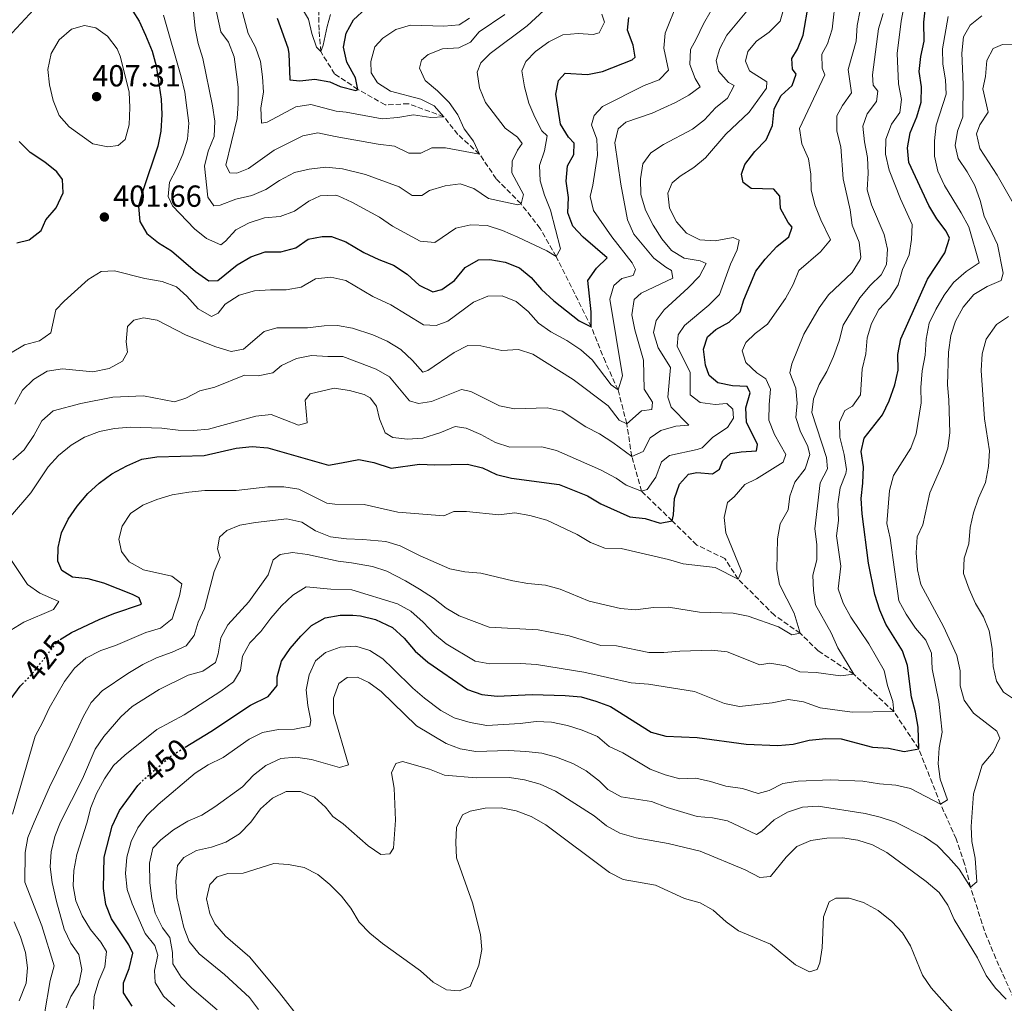
# Model space of a CAD drawing. Units: metres. Extents: x 628598 to 632082, y 4692604 to 4694979.
# Drawn here: x 630211 to 630535, y 4693653 to 4693976 of the extents above; entities that cross this region are included whole.
import ezdxf
from ezdxf.enums import TextEntityAlignment as Align

# ---------------------------------------------------------------- set-up
doc = ezdxf.new("R2010")
doc.units = ezdxf.units.M
doc.header["$MEASUREMENT"] = 0
doc.linetypes.add('DGN Style 3', pattern=[2.435891, 1.739922, -0.695969])
doc.linetypes.add('DGN Style 5', pattern=[1.217945, 0.521977, -0.695969])
for name, color, linetype, lineweight in [('Barranco lineal', 142, 'DGN Style 3', 13), ('Cauce permanente', 151, 'Continuous', 13), ('Cota de curva de nivel directora', 7, 'Continuous', 0), ('Cota de punto acotado terreno', 7, 'Continuous', 0), ('Curva de nivel directora', 30, 'Continuous', 30), ('Curva de nivel directora no vista', 30, 'DGN Style 5', 30), ('Curva de nivel intermedia', 30, 'Continuous', 0), ('Punto acotado terreno (símbolo)', 7, 'Continuous', 0)]:
    doc.layers.add(name, color=color, linetype=linetype, lineweight=lineweight)
doc.styles.add('Style-Arial', font='arial.ttf')

# ---------------------------------------------------------------- blocks, each defined once
blk = doc.blocks.new('5PATER')
at = {"layer": 'Cauce permanente', "linetype": 'Continuous', "lineweight": 0}
h = blk.add_hatch(color=51, dxfattribs=at)
edge = h.paths.add_edge_path()
edge.add_ellipse((0, 0), major_axis=(-0.11, -0.111), ratio=0.999422, start_angle=0, end_angle=360)

msp = doc.modelspace()

# ---------------------------------------------------------------- linework, layer by layer
at = {"layer": 'Barranco lineal', "color": 142, "linetype": 'DGN Style 3', "lineweight": 13}
for points in [[(630310.05, 4693966, 370), (630309.47, 4693973.1, 369.49), (630309.31, 4693982.15, 368.46), (630309.36, 4693991.08, 366.92)], [(630537.87, 4693654.66, 465), (630531.83, 4693668.14, 462.95), (630528.08, 4693677.2, 461.92), (630523.58, 4693691.54, 460), (630521.61, 4693699.22, 459.49), (630518.81, 4693707.43, 457.43), (630513.69, 4693718.83, 455), (630506.51, 4693737, 450), (630498.3, 4693749.26, 445), (630485.16, 4693761.5, 440), (630473.52, 4693769.12, 436.66), (630467.6, 4693774.92, 435), (630459.1, 4693780.84, 433.2), (630447.2, 4693792.73, 430), (630442.82, 4693799.47, 429.49), (630433.58, 4693803.93, 427.95), (630425.5, 4693811.87, 425), (630415.43, 4693821.63, 420), (630412.23, 4693833.03, 415), (630410.58, 4693843.76, 410), (630407.72, 4693854.88, 405), (630403.55, 4693864.05, 403.97), (630398.92, 4693875.6, 400), (630393.5, 4693886.45, 397.43), (630387.36, 4693898.67, 395), (630382.14, 4693907.94, 393.2), (630375.84, 4693916, 390), (630367.68, 4693924.23, 387.43), (630362.18, 4693932.36, 385), (630355.05, 4693938.8, 382.69), (630350.49, 4693944.64, 380), (630338.83, 4693948.89, 377.69), (630331.16, 4693948.51, 377.18), (630322.24, 4693953.61, 375), (630314.59, 4693958.69, 372.43), (630310.05, 4693966, 370)]]:
    msp.add_polyline3d(points, dxfattribs=at)
at = {"layer": 'Curva de nivel directora', "color": 30, "linetype": 'Continuous', "lineweight": 30, "flags": 128}
for points, elevation in [([(630242.06, 4693989.27), (630250.33, 4693975.97), (630252.45, 4693971.45), (630254.64, 4693966.15), (630255.94, 4693961.32), (630257.64, 4693950.4), (630257.83, 4693945.4), (630257.49, 4693939.9), (630256.56, 4693934.98), (630251.42, 4693920), (630250.11, 4693915.15), (630250.62, 4693910.2), (630252.91, 4693906.23), (630256.69, 4693903.19), (630260.95, 4693900.57), (630268.86, 4693893.79), (630273.29, 4693890.69), (630276.25, 4693890.82), (630282.57, 4693895.97), (630287.02, 4693898.58), (630291.76, 4693900.2), (630296.91, 4693900.2), (630301.8, 4693901.5), (630305.94, 4693904.44), (630310.5, 4693905.29), (630313.57, 4693905.23), (630318.24, 4693903.49), (630324.21, 4693900.02), (630329.15, 4693897.68), (630333.99, 4693895.83), (630338.44, 4693892.91), (630342.36, 4693889.29), (630346.89, 4693887.09), (630349.83, 4693887.91), (630353.93, 4693890.77), (630357.5, 4693895.14), (630361.86, 4693897.62), (630365.59, 4693897.7), (630370.64, 4693896.81), (630375.37, 4693895.02), (630379.23, 4693891.84), (630382.58, 4693887.81), (630386.6, 4693884.17), (630395, 4693877.55), (630398.92, 4693875.6), (630398.89, 4693880.55), (630397.8, 4693890.78), (630400.63, 4693894.92), (630404.13, 4693898.24), (630396.3, 4693905.11), (630392.82, 4693908.68), (630391.27, 4693913.09), (630391.41, 4693918.09), (630390.72, 4693923.48), (630391.12, 4693928.47), (630393.23, 4693932.25), (630393.3, 4693935.91), (630391.43, 4693937.91), (630388.84, 4693942.2), (630387.23, 4693952.02), (630388.16, 4693956.49)], 400), ([(630204.24, 4693967.55), (630218.63, 4693982.99)], 400), ([(630224.45, 4693772.94), (630228.16, 4693775.17), (630237.18, 4693779.5), (630242.03, 4693781.47), (630251.09, 4693784.51), (630250.32, 4693786.61), (630248.16, 4693787.62), (630238.78, 4693791.44), (630233.6, 4693792.8), (630228.48, 4693793.36), (630224.92, 4693795.6), (630223.61, 4693798.61), (630223.74, 4693803.08), (630224.83, 4693807.96), (630227.04, 4693812.47), (630229.95, 4693816.68), (630233.48, 4693820.9), (630237.24, 4693824.2), (630241.41, 4693827.29), (630246.29, 4693829.97), (630251.28, 4693832.1), (630256.23, 4693832.86), (630271.77, 4693833.33), (630282.21, 4693835.79), (630287.48, 4693836.3), (630292.6, 4693835.8), (630312.57, 4693830.13), (630316.9, 4693830.94), (630322.56, 4693831.99), (630327.45, 4693831.04), (630333.2, 4693829.15), (630342.52, 4693830.51), (630347.51, 4693830.27), (630358.29, 4693830.5), (630363.13, 4693829.25), (630367.82, 4693827.08), (630372.72, 4693825.9), (630388.35, 4693823.76), (630397.66, 4693820.06), (630402.09, 4693817.51), (630411.6, 4693813.23), (630416.67, 4693812.66), (630421.56, 4693811.14), (630425.5, 4693811.87), (630425.93, 4693813.81), (630426.28, 4693819.19), (630427.93, 4693823.91), (630430.89, 4693827.19), (630433.63, 4693827.72), (630438.8, 4693827.27), (630441.07, 4693828.87), (630442.1, 4693831.72), (630444.69, 4693833.97), (630448.14, 4693834.55), (630453.2, 4693834.85), (630453.53, 4693836.9), (630449.9, 4693844.23), (630449.76, 4693848.97), (630451.18, 4693853.97), (630450.11, 4693855.97), (630445.38, 4693856.2), (630440.47, 4693857.15), (630437.64, 4693859.62), (630436.47, 4693863.02), (630435.79, 4693868.3), (630437.1, 4693872.33), (630439.8, 4693874.68), (630444.22, 4693877.14), (630447.89, 4693880.57), (630449.1, 4693884.44), (630453.01, 4693893.9), (630456.09, 4693897.84), (630459.88, 4693901.95), (630463.82, 4693905.16), (630464.91, 4693908.33), (630463.63, 4693909.84), (630461.11, 4693914.43), (630460.86, 4693918.57), (630458.88, 4693920.84), (630451.51, 4693921.09), (630448.82, 4693922.98), (630448.24, 4693925.73), (630449.39, 4693928.96), (630452.69, 4693933.19), (630456.42, 4693937.05), (630458.48, 4693941.73), (630459.04, 4693947.16), (630461.32, 4693951.62), (630464.89, 4693954.84), (630466.3, 4693958.6), (630465.01, 4693960.27), (630464.87, 4693963.72), (630466.66, 4693966.83), (630468.59, 4693971.45), (630470.43, 4693982.16)], 425), ([(630265.5, 4693737.49), (630273.91, 4693742.68), (630287, 4693751.27), (630292.79, 4693754.16), (630295.68, 4693757.78), (630295.71, 4693760.64), (630297.19, 4693765.76), (630300.02, 4693769.92), (630303.44, 4693773.93), (630306.99, 4693777.44), (630311.47, 4693780.06), (630316.41, 4693780.84), (630320.57, 4693780.87), (630323.15, 4693780.64), (630328.01, 4693779.5), (630333.64, 4693776.88), (630337.45, 4693773.37), (630341.02, 4693769.05), (630345.21, 4693765.43), (630358.25, 4693756.49), (630362.94, 4693754.77), (630368.01, 4693754.29), (630379.5, 4693754.79), (630390.32, 4693754.53), (630395.65, 4693754.03), (630400.46, 4693752.65), (630405.28, 4693750.85), (630418.64, 4693742.41), (630423.47, 4693741.11), (630433.75, 4693740.68), (630449.86, 4693738.48), (630460.22, 4693738.05), (630465.29, 4693738.51), (630470.51, 4693739.83), (630476.01, 4693740.35), (630481.01, 4693740.22), (630491.34, 4693737.49), (630496.61, 4693737.15), (630501.77, 4693736.1), (630506.51, 4693737), (630506.38, 4693744.1), (630505.47, 4693749.02), (630504.11, 4693753.99), (630502.8, 4693764.3), (630501.21, 4693769.15), (630495.71, 4693777.92), (630493.69, 4693782.53), (630492.11, 4693787.69), (630489.98, 4693797.99), (630487.93, 4693814.15), (630487.63, 4693819.21), (630488.19, 4693824.21), (630488.37, 4693829.6), (630487.59, 4693834.66), (630488.63, 4693839.01), (630494.63, 4693846.74), (630496.8, 4693851.25), (630498.66, 4693856.52), (630499.79, 4693861.39), (630499.7, 4693866.52), (630500.66, 4693871.66), (630509.4, 4693891.3), (630515.09, 4693899.95), (630516.62, 4693904.72), (630515.49, 4693907.05), (630512.5, 4693911.06), (630509.84, 4693915.42), (630503.24, 4693929.63), (630502.85, 4693934.39), (630503.76, 4693939.3), (630505.9, 4693944.6), (630507.32, 4693949.44), (630507.4, 4693954.45), (630506.66, 4693959.46), (630507.2, 4693964.43), (630508.27, 4693969.46), (630508.18, 4693975.64), (630508.8, 4693980.65)], 450), ([(630295.7, 4693976.96), (630299.2, 4693967.22), (630299.59, 4693965.41), (630299.91, 4693956.75), (630303.14, 4693956.39), (630308.11, 4693956.96), (630312.99, 4693956.07), (630316.43, 4693954.6), (630321.51, 4693953.22), (630322.24, 4693953.61), (630321.4, 4693957.38), (630318.62, 4693962.51), (630317.56, 4693967.46), (630318.44, 4693972.04), (630320.84, 4693976.41), (630324.9, 4693980.13)], 375), ([(630388.16, 4693956.49), (630390.38, 4693958.96), (630397.7, 4693958.5), (630402.59, 4693959.52), (630412.31, 4693963.35), (630413.33, 4693964.19), (630412.65, 4693968.18), (630410.84, 4693973.03), (630411.23, 4693977.17)], 400), ([(630210.19, 4693903.16), (630214.22, 4693904.22), (630218.13, 4693907.26), (630219.72, 4693910.77), (630223.14, 4693914.66), (630225.37, 4693919.57), (630225.19, 4693923.99), (630223.34, 4693926.56), (630219.42, 4693929.67), (630214.53, 4693932.91), (630210.98, 4693936.44)], 400), ([(630208.33, 4693753.52), (630211.27, 4693757.56), (630212, 4693758.29)], 425), ([(630248.04, 4693652.43), (630245.25, 4693656.84), (630245.25, 4693660.11), (630247.11, 4693664.8), (630248.31, 4693669.87), (630247, 4693672.55), (630241.3, 4693681.18), (630239.46, 4693685.83), (630238.6, 4693691.06), (630238.9, 4693701.38), (630241.47, 4693711.62), (630243.88, 4693716.67), (630249.96, 4693724.92), (630250.51, 4693725.49)], 450)]:
    msp.add_lwpolyline(points, dxfattribs=dict(at, elevation=elevation))
at = {"layer": 'Curva de nivel directora no vista', "color": 30, "linetype": 'DGN Style 5', "lineweight": 30, "flags": 128}
for points, elevation in [([(630212, 4693758.29), (630215.05, 4693761.39), (630223.82, 4693772.56), (630224.45, 4693772.94)], 425), ([(630250.51, 4693725.49), (630251.68, 4693726.73), (630260.78, 4693734.59), (630265.5, 4693737.49)], 450)]:
    msp.add_lwpolyline(points, dxfattribs=dict(at, elevation=elevation))
at = {"layer": 'Curva de nivel intermedia', "color": 30, "linetype": 'Continuous', "lineweight": 0, "flags": 128}
for points, elevation in [([(630296.78, 4694014.53), (630298.65, 4694009.88), (630299.16, 4694004.53), (630298.95, 4693994.41), (630299.41, 4693989.43), (630301.44, 4693984.47), (630306.06, 4693976.7), (630307.06, 4693971.91), (630308.64, 4693967.45), (630310.05, 4693966)], 370), ([(630274.34, 4693985.7), (630277.22, 4693972.48), (630279.77, 4693969.1), (630281.63, 4693964.27), (630282.92, 4693954.29), (630282.91, 4693948.99), (630282.61, 4693943.99), (630278.88, 4693928.68), (630280.14, 4693926.21), (630282.45, 4693926.06), (630286.26, 4693927.65), (630294.73, 4693933.67), (630304.18, 4693938.36), (630309.1, 4693939.29), (630314.73, 4693938.15), (630328.91, 4693935.62), (630334.25, 4693934.95), (630338.93, 4693932.62), (630342.96, 4693932.66), (630346.58, 4693934.42), (630350.99, 4693934.4), (630362.18, 4693932.36), (630360.2, 4693936.57), (630357.2, 4693940.62), (630355.12, 4693945.2), (630352.21, 4693949.27), (630348.37, 4693953.09), (630344.35, 4693956.5), (630342.43, 4693960.59), (630343.09, 4693963.18), (630345.36, 4693965.1), (630350.02, 4693966.9), (630355.38, 4693967.22), (630359.21, 4693969.14), (630362.13, 4693972.52), (630370.55, 4693978.19)], 385), ([(630282.15, 4693987.32), (630286.23, 4693971.95), (630288.57, 4693967.5), (630290.19, 4693962.77), (630290.95, 4693957.72), (630291.2, 4693952.72), (630290.31, 4693947.54), (630290.61, 4693942.48), (630292.39, 4693942.87), (630301.83, 4693947.83), (630306.78, 4693948.61), (630315.13, 4693946.4), (630318.41, 4693946.17), (630330.19, 4693943.97), (630335.41, 4693944.33), (630340.53, 4693945.22), (630346.18, 4693944.34), (630350.49, 4693944.64), (630347.32, 4693948.15), (630342.97, 4693950.43), (630332.92, 4693953.06), (630328.68, 4693955.71), (630326.65, 4693959)], 380), ([(630257.34, 4693776.66), (630261.25, 4693779.64), (630263.57, 4693787.25), (630264.35, 4693791.13), (630261.11, 4693793.69), (630251.84, 4693795.79), (630247.14, 4693798.4), (630244.53, 4693801.82), (630243.7, 4693805.86), (630244.75, 4693810.11), (630247.55, 4693814.26), (630251.55, 4693816.99), (630256.18, 4693818.87), (630261.22, 4693820.39), (630266.64, 4693821.34), (630271.97, 4693821.85), (630282.2, 4693821.81), (630292.68, 4693823.06), (630297.91, 4693823.04), (630302.85, 4693822.29), (630312.01, 4693817.64), (630314.68, 4693817.33), (630324.3, 4693817.24), (630335.34, 4693814.77), (630350.43, 4693813.47), (630353.8, 4693814.91), (630357.94, 4693814.89), (630368.54, 4693813.82), (630373.82, 4693814.45), (630378.75, 4693813.65), (630384.31, 4693812.04), (630394.25, 4693807.42), (630398.7, 4693804.71), (630403.38, 4693802.94), (630408.76, 4693802.74), (630424.3, 4693799.17), (630429.1, 4693797.75), (630439.63, 4693796.53), (630447.2, 4693792.73), (630448.24, 4693795.36), (630443.17, 4693807.98), (630442.55, 4693812.99), (630443.65, 4693817.86), (630445.86, 4693819.81), (630449.38, 4693823.83), (630453.26, 4693825.64), (630462, 4693831.1), (630462.87, 4693833.68), (630459.08, 4693840.26), (630457.24, 4693844.92), (630457.34, 4693850.12), (630457.85, 4693855.12), (630456.3, 4693858.47), (630453.35, 4693860.47), (630449.73, 4693863.9), (630448.53, 4693867.7), (630449.67, 4693870.44), (630452.75, 4693873.39), (630456.86, 4693876.49), (630462.76, 4693884.92), (630465.25, 4693889.49), (630467.12, 4693894.12), (630474.28, 4693900.22), (630477.5, 4693904.14), (630474.36, 4693910.72), (630472.41, 4693915.72), (630471.15, 4693920.56), (630471.05, 4693925.8), (630470.32, 4693930.74), (630468.08, 4693935.76), (630467.36, 4693940.73), (630475.65, 4693958.39), (630474.74, 4693960.55), (630474.71, 4693965.13), (630476.55, 4693968.62), (630478.13, 4693973.37), (630479.31, 4693984.22)], 430), ([(630261.96, 4693850.94), (630265.67, 4693852.2), (630270.34, 4693854.6), (630275.21, 4693855.73), (630285.03, 4693859.69), (630289.42, 4693859.45), (630294.3, 4693860.5), (630297.09, 4693862.94), (630302.08, 4693865.24), (630307.01, 4693866.14), (630312.41, 4693865.89), (630317.26, 4693865.87), (630328.28, 4693861.73), (630332.6, 4693859.22), (630339.21, 4693851.3), (630342.17, 4693850.43), (630346.48, 4693851.11), (630356.29, 4693855.05), (630359.3, 4693854.4), (630368.76, 4693849.62), (630373.66, 4693848.63), (630384.47, 4693848.97), (630389.37, 4693847.95), (630397.11, 4693842.72), (630401.66, 4693840.4), (630405.97, 4693837.63), (630412.23, 4693833.03), (630416.01, 4693834.68), (630418.26, 4693839.18), (630421.79, 4693841.6), (630426.7, 4693842.93), (630431.01, 4693843.29), (630425.16, 4693849.18), (630424.1, 4693852.52), (630425, 4693862.2), (630420.9, 4693868.75), (630419.39, 4693873.69), (630420.27, 4693877.67), (630422.87, 4693881.16), (630430.81, 4693888.39), (630434.54, 4693892.25), (630436.71, 4693896.39), (630434.67, 4693897.26), (630429.45, 4693898.14), (630425.32, 4693900.69), (630422.16, 4693904.56), (630419.29, 4693908.99), (630416.76, 4693913.96), (630415.22, 4693919.08), (630415.08, 4693924.2), (630415.86, 4693929.13), (630418.45, 4693932.74), (630422.61, 4693935.47), (630432.15, 4693940.49), (630436.08, 4693943.59), (630439.77, 4693947.56), (630443.66, 4693950.72), (630445.83, 4693954.86), (630444.06, 4693955.84), (630440.68, 4693959.62), (630440, 4693963.12), (630441.2, 4693966.99), (630443.47, 4693971.44), (630452.83, 4693982.55)], 415), ([(630413.51, 4693782.61), (630419.35, 4693783.35), (630424.35, 4693783.5), (630434.54, 4693781.92), (630445.55, 4693781.58), (630450.44, 4693780.54), (630460.44, 4693777), (630464.85, 4693774.45), (630467.6, 4693774.92), (630465.61, 4693781.54), (630460.72, 4693790.94), (630459.93, 4693795.87), (630460.08, 4693805.96), (630461, 4693810.87), (630463.59, 4693815.44), (630464.12, 4693819.93), (630465.86, 4693824.62), (630469.16, 4693828.9), (630470.79, 4693833.63), (630469.95, 4693836.6), (630467.71, 4693841.07), (630466.19, 4693845.84), (630466.56, 4693850.5), (630466.19, 4693855.48), (630464.18, 4693860.46), (630464.83, 4693863.42), (630468.8, 4693873.15), (630473.81, 4693881.84), (630476.92, 4693886.08), (630484.6, 4693893.43), (630487.28, 4693897.71), (630487.47, 4693898.48), (630486.93, 4693903.45), (630484.69, 4693908.96), (630483.94, 4693914.04), (630481.73, 4693924.18), (630480.89, 4693934.73), (630479.62, 4693939.85), (630479.58, 4693944.86), (630481.49, 4693948.29), (630484.47, 4693952.48), (630483.31, 4693960.18), (630485.93, 4693969.48), (630486.28, 4693974.59), (630488.31, 4693984.76)], 435), ([(630208.13, 4693813.31), (630214.73, 4693821.1), (630220.5, 4693829.63), (630223.84, 4693833.35), (630228.05, 4693836.78), (630232.39, 4693839.34), (630237.33, 4693841.2), (630242.24, 4693842.16), (630247.47, 4693842.65), (630257.82, 4693842.36), (630263.22, 4693841.62), (630268.22, 4693841.55), (630273.2, 4693841.99), (630288.7, 4693846.25), (630293.69, 4693846.79), (630302.71, 4693843.27), (630305.56, 4693844.09), (630304.92, 4693851.46), (630306.58, 4693853.62), (630314.43, 4693855.45), (630319.48, 4693854.73), (630324.25, 4693853.36), (630326.25, 4693852.28), (630328.4, 4693849.52), (630329.29, 4693845.38), (630331.21, 4693840.76), (630333.74, 4693839.28), (630338.58, 4693838.72), (630343.57, 4693839.02), (630349.19, 4693840.77), (630354.15, 4693842.91), (630357.86, 4693842.3), (630362.65, 4693840.24), (630367.42, 4693837.58), (630372.19, 4693836.05), (630382.65, 4693836.22), (630387.5, 4693834.99), (630401.91, 4693828.67), (630407.1, 4693825.84), (630410.43, 4693823.62), (630415.43, 4693821.63), (630417.26, 4693822.14), (630420.11, 4693826.24), (630422.02, 4693831.29), (630424.68, 4693833.31), (630433.74, 4693835.25), (630435.4, 4693835.85), (630438.91, 4693839.39), (630443.71, 4693842.54), (630445.61, 4693845.55), (630445.46, 4693848.56), (630443.42, 4693850.46), (630439.6, 4693850.1), (630434.66, 4693850.78), (630431.43, 4693853.25), (630431.44, 4693860.62), (630427.19, 4693869.2), (630427.53, 4693872.97), (630429.59, 4693876.08), (630437.58, 4693882.67), (630441.06, 4693886.26), (630444.69, 4693896.15), (630446.84, 4693900.87), (630447.57, 4693904.05), (630445.53, 4693904.97), (630439.6, 4693903.87), (630434.62, 4693904.2), (630430.2, 4693906.38), (630426.98, 4693910.11), (630424.65, 4693914.53), (630424.06, 4693919.49), (630425.47, 4693922.92), (630428.17, 4693925.07), (630432.6, 4693927.9), (630436.43, 4693931.11), (630443.17, 4693938.92), (630450.82, 4693946.08), (630456.49, 4693954.05), (630456.66, 4693956.06), (630450.89, 4693959.67), (630449.64, 4693962.87), (630450.41, 4693966.05), (630453.22, 4693969.42), (630457.38, 4693972.42), (630461, 4693975.96), (630461.82, 4693979.13)], 420), ([(630228.64, 4693691.99), (630228.93, 4693696.98), (630229.88, 4693702.3), (630233.2, 4693712.58), (630234.51, 4693717.65), (630236.39, 4693722.28), (630238.98, 4693727.1), (630241.91, 4693731.53), (630245.63, 4693734.87), (630256.15, 4693743.35), (630265.11, 4693748.19), (630277.23, 4693755.96), (630281.36, 4693759), (630283.65, 4693762.84), (630284.32, 4693767.37), (630286.71, 4693771.75), (630290.39, 4693775.51), (630293.63, 4693779.88), (630297.17, 4693783.94), (630300.83, 4693787.49), (630305.28, 4693790.21), (630313.31, 4693789.4), (630320.3, 4693789.17), (630335.25, 4693784.59), (630339.63, 4693782.18), (630343.73, 4693778.63), (630347.37, 4693774.69), (630351.22, 4693771.5), (630360.79, 4693765.75), (630365.63, 4693764.87), (630375.63, 4693765), (630380.91, 4693764.65), (630396.51, 4693762.16), (630412.05, 4693758.61), (630417.76, 4693758.2), (630432.8, 4693755.76), (630442.71, 4693751.86), (630447.62, 4693750.91), (630458.37, 4693752.12), (630463.76, 4693753.22), (630468.68, 4693752.38), (630474.14, 4693750.49), (630484.6, 4693749.06), (630498.3, 4693749.26), (630498.04, 4693752.49), (630496.29, 4693757.77), (630495.12, 4693762.73), (630490.08, 4693771.44), (630484.16, 4693780.27), (630481.65, 4693784.8), (630480.07, 4693789.55), (630480.89, 4693797.02), (630479.48, 4693806.98), (630480.19, 4693811.93), (630479.95, 4693817.37), (630480.73, 4693822.7), (630482.52, 4693827.42), (630482.74, 4693828.72), (630482.06, 4693833.67), (630480.58, 4693839.33), (630480.47, 4693844.33), (630482.23, 4693848.15), (630484.77, 4693849.59), (630487.36, 4693853.24), (630487.94, 4693861.74), (630489.09, 4693866.75), (630489.59, 4693871.96), (630491.02, 4693876.75), (630493.45, 4693881.25), (630497.02, 4693885.18), (630499.74, 4693889.37), (630501.15, 4693894.42), (630503.43, 4693899.2), (630504.15, 4693904.25), (630504.41, 4693909.26), (630500.58, 4693917.7), (630496.82, 4693927.11), (630495.65, 4693932.28), (630495.76, 4693937.28), (630497.52, 4693942.17), (630500.28, 4693945.98), (630500.89, 4693950.29), (630499.89, 4693955.41), (630499.49, 4693965.41), (630500.73, 4693975.96), (630501.77, 4693981.18)], 445), ([(630235.18, 4693860.82), (630240.56, 4693861.87), (630244.88, 4693864.36), (630246.5, 4693867.29), (630246.15, 4693870.68), (630246.58, 4693875.66), (630248.59, 4693877.8), (630251.76, 4693878.52), (630256.34, 4693877.79), (630265.84, 4693872.85), (630275.55, 4693869.03), (630280.62, 4693867.5), (630284.6, 4693868.23), (630291.4, 4693874.03), (630295.59, 4693875.29), (630305.65, 4693875.27), (630311.14, 4693875.98), (630315.55, 4693876.01), (630320.47, 4693875.18), (630327.17, 4693872.96), (630331.89, 4693870.86), (630336.35, 4693868.18), (630340.21, 4693864.5), (630343.53, 4693860.67), (630345.26, 4693861.31), (630353.84, 4693867.19), (630358.37, 4693869.43), (630362.62, 4693869.36), (630369.56, 4693867.83), (630375.05, 4693868.18), (630379.73, 4693866.66), (630392.93, 4693858.31), (630404.47, 4693849.6), (630408.11, 4693844.96), (630410.58, 4693843.76), (630415.39, 4693848.05), (630418.78, 4693848.41), (630419.01, 4693850.83), (630416.33, 4693855.13), (630416.1, 4693864.62), (630413.29, 4693874.59), (630412.3, 4693879.49), (630413, 4693884.55), (630415.33, 4693886.64), (630425.74, 4693891.6), (630425.32, 4693894.14), (630423.44, 4693895.17), (630419.46, 4693898.2), (630412.9, 4693906.05), (630410.87, 4693910.74), (630408.64, 4693922.52), (630406.65, 4693936.03), (630407.75, 4693940.6), (630410.23, 4693942.85), (630418.91, 4693945.78), (630426.57, 4693949.25), (630430.94, 4693951.71), (630434.66, 4693954.44), (630433.01, 4693957.13), (630431.27, 4693961.83), (630431.48, 4693966.72), (630433.43, 4693970.05), (630435.77, 4693975.15), (630438.37, 4693979.56)], 410), ([(630268.23, 4693979.23), (630268.77, 4693973.59), (630269.8, 4693968.69), (630271.3, 4693963.75), (630274.52, 4693948.22), (630275.25, 4693943.16), (630275.01, 4693938.15), (630273.05, 4693933.3), (630271.89, 4693928.43), (630272.98, 4693918.23), (630274.94, 4693915.39), (630277.03, 4693915.61), (630282.08, 4693917.58), (630287.35, 4693918.75), (630291.94, 4693920.72), (630296.52, 4693923.65), (630301.4, 4693926.26), (630306.27, 4693927.4), (630311.75, 4693928.05), (630317.22, 4693927.49), (630324.69, 4693925.68), (630335.77, 4693921.54), (630340.06, 4693918.73), (630343.29, 4693918.72), (630345.72, 4693920.43), (630350.89, 4693921.97), (630355.87, 4693922.58), (630360.36, 4693921.01), (630365.14, 4693917.71), (630374.74, 4693915.67), (630375.84, 4693916), (630376.61, 4693919.12), (630372.87, 4693926.18), (630372.94, 4693930.01), (630374.73, 4693933.66), (630376.25, 4693935.81), (630374.64, 4693937.91), (630370.61, 4693940.88), (630364.19, 4693949.31), (630362.16, 4693954.11), (630361.38, 4693959.28), (630362.63, 4693962.29), (630365.71, 4693965.34), (630377.84, 4693974.44), (630383.31, 4693979.48)], 390), ([(630424.29, 4693959.94), (630422.76, 4693967.1), (630423.23, 4693972.09), (630427.23, 4693982.1)], 405), ([(630258.42, 4693977.94), (630264.14, 4693957.74), (630265.35, 4693952.68), (630266.08, 4693947.58), (630266.65, 4693942.52), (630266.2, 4693937.24), (630264.72, 4693932.34), (630262.65, 4693927.53), (630260.31, 4693923.1), (630259.91, 4693918.37), (630261.33, 4693915.31), (630268.59, 4693907.76), (630272.46, 4693904.61), (630277.18, 4693902.49), (630278.79, 4693903.79), (630282.14, 4693907.49), (630286.55, 4693909.76), (630291.5, 4693911.4), (630296.71, 4693911.86), (630301.41, 4693913.61), (630306.1, 4693916.93), (630309.88, 4693918.58), (630314.9, 4693918.81), (630315.96, 4693918.5), (630320.26, 4693916.6), (630329.36, 4693911.68), (630333.57, 4693908.69), (630342.7, 4693903.75), (630347.54, 4693903.25), (630354.45, 4693907.96), (630359.32, 4693909.15), (630364.67, 4693908.91), (630369.76, 4693907.27), (630374.84, 4693905.07), (630384.35, 4693900.62), (630387.36, 4693898.67), (630388.82, 4693901.2), (630385.48, 4693913.97), (630383.56, 4693918.82), (630382.13, 4693923.61), (630381.89, 4693928.62), (630383.57, 4693933.4), (630384.4, 4693938.35), (630382.73, 4693940.03), (630380.39, 4693944.44), (630378.44, 4693949.06), (630376.98, 4693954.48), (630376.14, 4693959.65), (630377.39, 4693962.76), (630380.58, 4693966.09), (630384.95, 4693969.25), (630389.59, 4693971.49), (630394.6, 4693972.01), (630399.6, 4693971.63), (630401.49, 4693972.14), (630403.22, 4693975.63), (630402.43, 4693978.27)], 395), ([(630300.72, 4693801.51), (630305.67, 4693800.8), (630315.8, 4693798.62), (630320.17, 4693798.07), (630327, 4693796.92), (630331.75, 4693795.35), (630337.93, 4693792.19), (630342.47, 4693789.43), (630347.04, 4693786.5), (630351.22, 4693783.2), (630355.52, 4693780.64), (630365.35, 4693776.9), (630381.44, 4693776.08), (630391.7, 4693774.05), (630402.09, 4693770.95), (630407.19, 4693770.77), (630417.8, 4693768.67), (630422.8, 4693768.58), (630428.03, 4693769.11), (630438.58, 4693769.44), (630443.53, 4693768.79), (630454.33, 4693764.53), (630457.56, 4693765.11), (630462.88, 4693764.23), (630467.5, 4693762.3), (630472.78, 4693762.04), (630480.79, 4693760.93), (630485.16, 4693761.5), (630479.92, 4693770.19), (630477.73, 4693775.04), (630472.6, 4693784.32), (630471.92, 4693789.01), (630471.72, 4693794), (630473.09, 4693799.07), (630473.06, 4693804.07), (630472.38, 4693809.19), (630474.11, 4693824.31), (630476.5, 4693828.93), (630476.19, 4693832.64), (630471.4, 4693847.46), (630471.96, 4693851.98), (630473.8, 4693856.63), (630476.36, 4693860.96), (630478.54, 4693865.85), (630480.33, 4693870.95), (630481.69, 4693876.11), (630487.22, 4693885.18), (630490.52, 4693889.21), (630494.19, 4693892.69), (630495.88, 4693896.08), (630496.22, 4693901.08), (630495.16, 4693905.97), (630490.96, 4693915.64), (630489.58, 4693920.62), (630489.92, 4693926.11), (630489.68, 4693931.24), (630488.67, 4693936.37), (630488.2, 4693941.48), (630489.57, 4693945.57), (630492.6, 4693949.59), (630493.04, 4693953.03), (630491.54, 4693954.98), (630491.29, 4693958.42), (630493.28, 4693973.52), (630494.82, 4693978.53)], 440), ([(630310.05, 4693966), (630310.79, 4693968.11), (630312.16, 4693974.31), (630313.19, 4693978.18)], 370), ([(630326.65, 4693959), (630326.5, 4693962.72), (630327.82, 4693967.54), (630330.46, 4693970.4), (630334.72, 4693973.29), (630339.54, 4693974.66), (630350.5, 4693974.41), (630355.48, 4693974.84), (630358.91, 4693976.96)], 380), ([(630503.86, 4693723.98), (630513.69, 4693718.83), (630515.95, 4693720.22), (630513.61, 4693727.06), (630512.94, 4693732.01), (630513.28, 4693737.29), (630514.27, 4693742.4), (630513.1, 4693752.56), (630510.91, 4693763.3), (630510.77, 4693768.36), (630508.85, 4693772.67), (630505.47, 4693776.61), (630502.37, 4693781.2), (630499.95, 4693785.59), (630497.09, 4693806.14), (630496.08, 4693811.04), (630496.94, 4693821.86), (630498.18, 4693826.72), (630503.88, 4693835.77), (630505.68, 4693840.45), (630507.33, 4693850.62), (630507.18, 4693855.72), (630507.7, 4693861.13), (630508.69, 4693866.33), (630508.98, 4693871.6), (630509.97, 4693876.82), (630512.13, 4693881.33), (630514.84, 4693885.96), (630517.94, 4693890.18), (630522.15, 4693893.78), (630526.41, 4693896.61), (630522.96, 4693908.41), (630520.51, 4693913.05), (630515, 4693922.01), (630512.76, 4693926.76), (630511.65, 4693931.63), (630511.65, 4693936.66), (630512.2, 4693941.9), (630515.55, 4693952.04), (630515.36, 4693956.78), (630514.41, 4693961.9), (630514.37, 4693966.9), (630516.14, 4693977.55)], 455), ([(630518.44, 4693935.22), (630519.26, 4693939.85), (630521, 4693944.54), (630521.16, 4693955.24), (630520.71, 4693965.46), (630521.22, 4693970.84), (630523.39, 4693974.66), (630527.31, 4693977.75)], 460), ([(630240.04, 4693934.77), (630235.12, 4693935.68), (630227.41, 4693941.26), (630224.07, 4693944.98), (630222.08, 4693950), (630220.92, 4693955.1), (630220.35, 4693960.16), (630221.44, 4693965.44), (630224.11, 4693969.87), (630228.18, 4693973.4), (630232.42, 4693974.55), (630236.09, 4693973.77), (630239.93, 4693971.1), (630243.13, 4693966.87), (630244.16, 4693964.5), (630245.82, 4693958.06), (630247.14, 4693952.68), (630247.34, 4693947.68), (630247.1, 4693941.97), (630245.78, 4693937.12), (630243.48, 4693935.22), (630240.04, 4693934.77)], 405), ([(630537.5, 4693916.23), (630532.3, 4693925.37), (630526.58, 4693934.22), (630525.52, 4693938.96), (630526.61, 4693941.92), (630529.38, 4693946.11), (630527.57, 4693953.75), (630528.5, 4693957.84), (630528.9, 4693963.11), (630531.02, 4693967.04), (630534.09, 4693968.37), (630538.88, 4693968.46)], 465), ([(630208.09, 4693866.92), (630212.67, 4693869.69), (630217.66, 4693870.96), (630221.31, 4693873.62), (630223.04, 4693881.16), (630225.71, 4693884.03), (630233.58, 4693891.13), (630237.84, 4693893.74), (630242.28, 4693894.04), (630252.28, 4693891.51), (630257.91, 4693890.53), (630262.6, 4693888.79), (630266.07, 4693885.62), (630269.75, 4693881.56), (630274.13, 4693879), (630276.38, 4693880.04), (630278.63, 4693883.01), (630283.24, 4693886.05), (630288.29, 4693887.38), (630293.56, 4693887.79), (630298.67, 4693887.71), (630303.59, 4693888.61), (630308.34, 4693891.32), (630313.3, 4693891.95), (630318.32, 4693890.81), (630327.16, 4693885.57), (630333.07, 4693882.85), (630343.81, 4693876.3), (630347.95, 4693876.01), (630351.78, 4693877.5), (630360.25, 4693883.71), (630364.89, 4693885.68), (630369.63, 4693885.77), (630374.25, 4693883.87), (630378.16, 4693880.63), (630381.59, 4693876.84), (630385.68, 4693873.96), (630390.88, 4693871.15), (630395.44, 4693868.07), (630399.21, 4693864.78), (630405.46, 4693856.51), (630407.72, 4693854.88), (630409.19, 4693859.51), (630405.04, 4693884.66), (630406.3, 4693889.18), (630408.94, 4693891.53), (630412.66, 4693892.49), (630413.42, 4693894.42), (630412.35, 4693896.63), (630405.72, 4693905.17), (630399.67, 4693913.8), (630398.61, 4693918.44), (630399.49, 4693922.15), (630400.98, 4693932.04), (630400.73, 4693937.21), (630398.97, 4693941.96), (630399.9, 4693945.07), (630402.66, 4693947.97), (630416.31, 4693954.86), (630421.26, 4693956.72), (630424.29, 4693959.94)], 405), ([(630261.31, 4693670.07), (630260.46, 4693674.99), (630258.09, 4693678.17), (630255.58, 4693682.95), (630254.55, 4693687.84), (630253.91, 4693692.91), (630253.81, 4693699.41), (630254.81, 4693704.3), (630257.48, 4693707.07), (630261.66, 4693710.38), (630266.38, 4693713.16), (630270.97, 4693715.13), (630275.22, 4693717.93), (630284.34, 4693724.52), (630287.92, 4693728.31), (630291.94, 4693731.51), (630296.88, 4693733.85), (630301.86, 4693734.26), (630307, 4693733.43), (630316.25, 4693730.86), (630319.1, 4693731.77), (630314.27, 4693748.63), (630314.24, 4693753.63), (630315.98, 4693758.42), (630318.68, 4693760.46), (630322.07, 4693760.5), (630325.83, 4693758.76), (630329.9, 4693755.83), (630341.47, 4693744.5), (630351.21, 4693738.74), (630355.87, 4693736.94), (630360.99, 4693736.12), (630371.76, 4693736.41), (630377.41, 4693736.05), (630382.69, 4693735.54), (630387.5, 4693734.19), (630392.84, 4693732.11), (630397.25, 4693729.74), (630401.59, 4693726.32), (630404.33, 4693723.62), (630408.73, 4693721.23), (630418.76, 4693719.64), (630423.87, 4693717.69), (630433.73, 4693714.72), (630438.74, 4693714.27), (630443.64, 4693713.27), (630453.25, 4693708.78), (630454.98, 4693709.95), (630458.97, 4693713.6), (630463.45, 4693716.22), (630468.36, 4693717.81), (630473.47, 4693718.11), (630488.96, 4693715.74), (630493.8, 4693714.49), (630498.91, 4693712.84), (630508.47, 4693708.07), (630512.61, 4693705.27), (630516.35, 4693701.42), (630519.84, 4693697.42), (630523.58, 4693691.54), (630525.63, 4693693.3), (630525.02, 4693701.11), (630523.96, 4693706.5), (630523.7, 4693711.49), (630524.5, 4693722.15), (630527.4, 4693731.62), (630530.97, 4693735.86), (630533.2, 4693740.53), (630532.13, 4693742.8), (630524.51, 4693748.69), (630521.41, 4693752.91), (630520.19, 4693757.65), (630520.16, 4693762.65), (630519.06, 4693767.58), (630514.68, 4693777.2), (630507.25, 4693790.91), (630506.11, 4693795.78), (630505.73, 4693801.41), (630506.02, 4693806.63), (630507.92, 4693810.61), (630510.22, 4693821.04), (630514.41, 4693830.82), (630516.09, 4693835.76), (630516.71, 4693840.73), (630516.43, 4693851.59), (630515.96, 4693856.56), (630516.33, 4693867.3), (630517.05, 4693872.74), (630518.65, 4693877.47), (630521.17, 4693882.05), (630524.58, 4693886.26), (630529.01, 4693888.84), (630533.59, 4693890.81), (630534.31, 4693893.18), (630532.41, 4693902.6), (630528.03, 4693911.99), (630526.71, 4693917.05), (630524.95, 4693922.06), (630522.49, 4693926.54), (630519.44, 4693930.86), (630518.44, 4693935.22)], 460), ([(630538.7, 4693752.73), (630534.41, 4693755.6), (630532.11, 4693759.16), (630530.95, 4693764.02), (630530.65, 4693769.93), (630529.65, 4693775.75), (630527.76, 4693780.38), (630525.19, 4693784.75), (630523.06, 4693789.47), (630521.22, 4693794.62), (630521.45, 4693799.57), (630522.96, 4693804.34), (630523.38, 4693809.68), (630524.56, 4693814.54), (630526.17, 4693819.37), (630528.45, 4693824.46), (630529.44, 4693829.68), (630529.78, 4693834.9), (630528.15, 4693845.35), (630527.04, 4693861.22), (630527.38, 4693866.77), (630528.73, 4693871.58), (630532.05, 4693876.34), (630536.04, 4693878.96)], 465), ([(630209.57, 4693850.22), (630212.02, 4693854.81), (630215.62, 4693858.26), (630220.19, 4693861.09), (630225.16, 4693861.78), (630235.18, 4693860.82)], 410), ([(630208.9, 4693831.88), (630212.62, 4693835.23), (630215.8, 4693839.95), (630218.35, 4693844.75), (630222.13, 4693848.03), (630231.19, 4693850.44), (630241.77, 4693852.54), (630251.83, 4693852.92), (630261.96, 4693850.94)], 415), ([(630219.24, 4693649.93), (630221.18, 4693660.82), (630222.46, 4693665.66), (630218.38, 4693678.84), (630212.85, 4693693.17), (630212.9, 4693702.91), (630213.79, 4693707.84), (630215.9, 4693712.85), (630220.9, 4693724.33), (630227.75, 4693738.26), (630231.95, 4693747.54), (630234.61, 4693752.14), (630238.25, 4693755.98), (630246.65, 4693761.74), (630251.6, 4693764.67), (630256.09, 4693766.87), (630261.26, 4693768.72), (630265.78, 4693770.85), (630268.49, 4693774.2), (630269.71, 4693778.56), (630271.83, 4693783.09), (630275.04, 4693795.18), (630276.96, 4693799.8), (630276.07, 4693802.66), (630276.8, 4693806.49), (630279.16, 4693808.71), (630283.5, 4693810.46), (630288.56, 4693811.35), (630298.94, 4693812.55), (630303.79, 4693811.38), (630308.36, 4693808.58), (630313.25, 4693806.62), (630318.52, 4693805.94), (630323.9, 4693805.7), (630331.38, 4693805.08), (630336.17, 4693803.68), (630342.74, 4693800.35), (630352.44, 4693796.06), (630357.35, 4693795.1), (630362.59, 4693794.69), (630373.2, 4693792.15), (630378.13, 4693791.28), (630383.86, 4693790.76), (630388.66, 4693789.37), (630398.23, 4693785.47), (630408.51, 4693783.08), (630413.51, 4693782.61)], 435), ([(630226.39, 4693651.9), (630227.87, 4693655.57), (630230.59, 4693659.79), (630231.53, 4693664.48), (630230.56, 4693669.38), (630227.93, 4693673.17), (630225.77, 4693677.69), (630223.16, 4693686.82), (630221.83, 4693693.05), (630221.1, 4693698.16), (630221.42, 4693703.15), (630222.62, 4693708.14), (630224.5, 4693712.88), (630231.7, 4693727.17), (630235.94, 4693736.9), (630238.77, 4693740.99), (630244.32, 4693747.5), (630248.12, 4693750.86), (630256.97, 4693756.45), (630266.47, 4693761.14), (630271.3, 4693762.52), (630275.44, 4693765.33), (630276.38, 4693768.15), (630277.16, 4693773.48), (630279.5, 4693777.75), (630286.45, 4693785.22), (630292.8, 4693794.08), (630294.38, 4693799.1), (630296.74, 4693800.78), (630300.72, 4693801.51)], 440), ([(630208.18, 4693776), (630212.47, 4693778.56), (630222.19, 4693782.7), (630224, 4693785.41), (630217.74, 4693788.11), (630213.63, 4693790.98), (630207.98, 4693799.52)], 420), ([(630208.79, 4693715.54), (630216.21, 4693741.13), (630218.77, 4693745.8), (630220.79, 4693750.38), (630225.85, 4693759.08), (630229.11, 4693763.46), (630232.85, 4693766.77), (630237.78, 4693769.23), (630242.62, 4693770.91), (630252.56, 4693775.18), (630257.34, 4693776.66)], 430), ([(630262.06, 4693652.37), (630258.37, 4693655.74), (630255.6, 4693660.17), (630255.37, 4693664.12), (630256.52, 4693669.19), (630255.48, 4693672.36), (630252.39, 4693676.27), (630248.02, 4693686.04), (630246.4, 4693690.76), (630245.9, 4693696.07), (630246.36, 4693701.42), (630247.79, 4693706.54), (630249.91, 4693711.07), (630252.85, 4693715.12), (630256.57, 4693718.69), (630268.75, 4693728.95), (630273.04, 4693731.72), (630277.97, 4693734.12), (630286.49, 4693740.1), (630290.95, 4693742.37), (630296.11, 4693743.28), (630301.44, 4693743.42), (630306.49, 4693744.42), (630306.75, 4693746.3), (630305.77, 4693751.21), (630305.23, 4693756.33), (630306.21, 4693761.26), (630308.32, 4693765.84), (630311.62, 4693768.62), (630316.4, 4693770.42), (630321.51, 4693770.72), (630326.2, 4693769.3), (630330.4, 4693766.57), (630333.88, 4693763.26), (630340.31, 4693756.88), (630344.14, 4693753.67), (630349.49, 4693749.53), (630353.87, 4693747.13), (630359.08, 4693745.63), (630364.57, 4693744.67), (630375.57, 4693745.28), (630380.85, 4693745.95), (630385.84, 4693745.69), (630391.07, 4693744.68), (630395.97, 4693743.15), (630401.02, 4693741.03), (630404.82, 4693737.78), (630409.33, 4693735.61), (630418.3, 4693730.3), (630423.19, 4693728.4), (630428.03, 4693727.12), (630433.26, 4693727.33), (630438.13, 4693726.23), (630443.09, 4693724.66), (630448.64, 4693723.99), (630453.74, 4693722.35), (630457.41, 4693723.25), (630461.84, 4693725.56), (630466.94, 4693726.33), (630477.53, 4693726.78), (630488.15, 4693726.36), (630493.59, 4693725.47), (630498.97, 4693725.02), (630503.86, 4693723.98)], 455), ([(630289.62, 4693651.33), (630286.61, 4693655.33), (630278.36, 4693662.83), (630270.13, 4693669.67), (630266.83, 4693673.63), (630265.02, 4693678.3), (630262.7, 4693688.19), (630262.45, 4693693.52), (630263.01, 4693698.69), (630265.04, 4693701.23), (630269.22, 4693703.63), (630274.12, 4693704.67), (630278.89, 4693706.33), (630283.34, 4693709.1), (630287.09, 4693712.83), (630290.24, 4693717.27), (630294.2, 4693720.79), (630298.7, 4693722.99), (630303.34, 4693723), (630307.98, 4693721.14), (630311.55, 4693717.83), (630314.05, 4693714.72), (630317.37, 4693712.39), (630325.63, 4693705.09), (630329.76, 4693702.26), (630332.78, 4693702.43), (630333.92, 4693704.36), (630334.55, 4693713.51), (630334.11, 4693724.01), (630333.27, 4693729.07), (630334.73, 4693732.13), (630336.94, 4693732.77), (630345.76, 4693730.31), (630350.7, 4693728.35), (630361.13, 4693727.4), (630372.01, 4693727.57), (630376.95, 4693726.76), (630382.09, 4693725.32), (630387.12, 4693723.04), (630399.9, 4693714.91), (630403.98, 4693711.72), (630408.35, 4693709.3), (630413.63, 4693707.79), (630424.14, 4693705.91), (630434.73, 4693703.31), (630449.51, 4693697.27), (630454.34, 4693694.67), (630457.79, 4693695.03), (630462.92, 4693701.36), (630466.52, 4693704.84), (630471.07, 4693706.82), (630476.3, 4693707.66), (630481.52, 4693707.69), (630486.52, 4693706.97), (630491.28, 4693705.43), (630496.04, 4693702.93), (630508.91, 4693693.37), (630513.2, 4693689.75), (630516.06, 4693685.64), (630518.19, 4693680.92)], 465), ([(630517.78, 4693650.45), (630510.56, 4693658.47), (630507.79, 4693662.63), (630503.79, 4693672.28), (630501.17, 4693676.54), (630497.68, 4693680.27), (630493.14, 4693683.85), (630488.38, 4693686.46), (630483.61, 4693687.97), (630479.31, 4693687.88), (630477.04, 4693686.76), (630475.25, 4693681.81), (630474.77, 4693671.58), (630474, 4693666.64), (630473.13, 4693664.44), (630470.65, 4693663.75), (630466.03, 4693666.03), (630457.77, 4693672.79), (630447.35, 4693677.22), (630443.24, 4693680.13), (630439.03, 4693683.93), (630434.68, 4693686.39), (630429.52, 4693687.81), (630420.06, 4693692.16), (630409.44, 4693694.08), (630404.96, 4693696.31), (630383.97, 4693712), (630379.2, 4693714.77), (630374.21, 4693716.64), (630369.3, 4693717.55), (630364.03, 4693717.45), (630359.13, 4693716.46), (630356.64, 4693715.24), (630354.69, 4693711.14), (630354.45, 4693706.15), (630354.65, 4693701.14), (630359.9, 4693686.33), (630362.55, 4693676), (630362.98, 4693671.02), (630361.93, 4693665.96), (630359.11, 4693658.87), (630355.55, 4693657.49), (630351.35, 4693657.83), (630347, 4693660.37), (630342.76, 4693664), (630330.3, 4693672.98), (630326.15, 4693676.44), (630322.7, 4693680.06), (630319.91, 4693684.67), (630316.81, 4693688.59), (630313.01, 4693692.43), (630309.1, 4693695.71), (630304.63, 4693697.95), (630299.47, 4693699), (630294.57, 4693699.29), (630284.54, 4693696.1), (630279.54, 4693696.01), (630275.99, 4693694.95), (630273.55, 4693692.37), (630272.53, 4693687.75), (630273.57, 4693682.85), (630275.22, 4693679.5), (630278.7, 4693675.46), (630286.7, 4693668.53), (630296.5, 4693656.87), (630303.13, 4693648.29)], 470), ([(630235.42, 4693651.49), (630235.54, 4693655.65), (630237.07, 4693660.72), (630239.14, 4693665.41), (630239.63, 4693670.43), (630237.74, 4693673.48), (630234.33, 4693677.66), (630231.61, 4693682.16), (630229.59, 4693686.99), (630228.64, 4693691.99)], 445), ([(630210.99, 4693654.14), (630213.27, 4693660.02), (630213.68, 4693665.01), (630212.97, 4693670.08), (630211.36, 4693675.17), (630209.32, 4693680.18)], 430), ([(630518.19, 4693680.92), (630525.82, 4693668.33), (630528.65, 4693662.56), (630531.75, 4693658.4), (630535.24, 4693654.78)], 465), ([(630275.99, 4693651.25), (630267.63, 4693658.37), (630264.15, 4693661.96), (630261.42, 4693666.31), (630261.31, 4693670.07)], 460)]:
    msp.add_lwpolyline(points, dxfattribs=dict(at, elevation=elevation))

# ---------------------------------------------------------------- block references
at = {"layer": 'Punto acotado terreno (símbolo)', "color": 7, "linetype": 'Continuous', "lineweight": 0, "xscale": 10, "yscale": 10, "zscale": 10}
for p in [(630236.39, 4693951.22, 407.31), (630238.94, 4693911.67, 401.66)]:
    msp.add_blockref('5PATER', p, dxfattribs=at)

# ---------------------------------------------------------------- texts
at = {"layer": 'Cota de curva de nivel directora', "color": 7, "linetype": 'Continuous', "lineweight": 0, "style": 'Style-Arial'}
for s, rotation, p in [('425', 51.8539, (630219.29, 4693766.79, 425)), ('450', 40.8028, (630259.07, 4693733.1, 450))]:
    msp.add_text(s, height=7, rotation=rotation, dxfattribs=at).set_placement(p, align=Align.MIDDLE_CENTER)
at = {"layer": 'Cota de punto acotado terreno', "color": 7, "linetype": 'Continuous', "lineweight": 0, "style": 'Style-Arial'}
for s, p in [('407.31', (630234.96, 4693954.57, 407.31)), ('401.66', (630241.8, 4693915.03, 401.66))]:
    msp.add_text(s, height=7, dxfattribs=at).set_placement(p)

doc.saveas('drawing.dxf')
